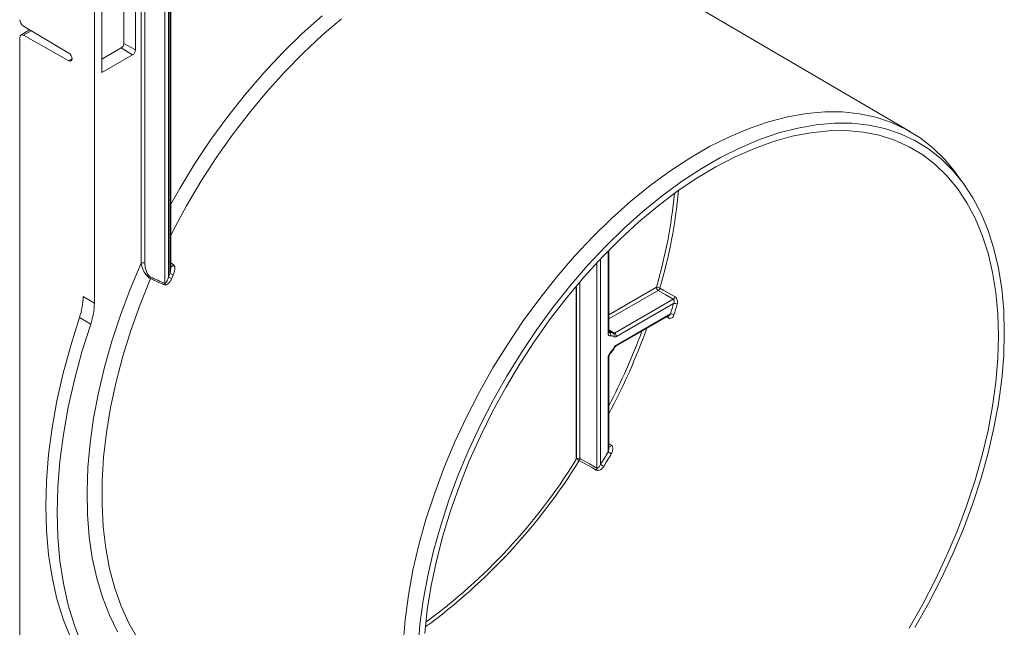
# Model space of a CAD drawing. Units: millimetres. Extents: x 77115892 to 77122626, y 38605341 to 38611171.
# Drawn here: x 77116799 to 77116985, y 38605567 to 38605682 of the extents above; entities that cross this region are included whole.
import ezdxf

# ---------------------------------------------------------------- set-up
doc = ezdxf.new("R2010")
doc.units = ezdxf.units.MM
doc.linetypes.add('SLD-Solid', pattern=[0])
doc.layers.add('ACO_DRAINAGE', color=7, linetype='SLD-Solid')

# ---------------------------------------------------------------- blocks, each defined once
blk = doc.blocks.new('ACO - 4249 - ISO')
at = {"layer": 'ACO_DRAINAGE', "linetype": 'SLD-Solid', "lineweight": 18}
for p, q in [((14.14, 204.14), (14.14, 118.88)), ((23, 126.43), (23, 197.59)), ((19.69, 196.72), (19.69, 167.98)), ((21.92, 166.82), (21.92, 197.36)), ((23.69, 197.27), (23.69, 126.44)), ((27.45, 122.59), (27.45, 196.04)), ((28.14, 196.05), (28.14, 123.8)), ((28.43, 124.47), (28.43, 196.22)), ((28.58, 125.48), (28.58, 196.42)), ((15.56, 194.34), (15.56, 162.49)), ((168.62, 151.3), (112.26, 184.32)), ((53.47, 169.91), (57.22, 173.26)), ((60.9, 172.67), (57.24, 169.56)), ((1.87, 170.59), (0.2, 169.6)), ((9.31, 166.15), (0.69, 171.3)), ((2.15, 170.43), (0.69, 169.56)), ((49.8, 166.31), (53.47, 169.91)), ((0, 169.14), (0, 51.32)), ((0.69, 169.56), (9.31, 164.76)), ((19.69, 167.98), (21.92, 166.82)), ((57.24, 169.56), (53.64, 166.2)), ((9.53, 165.96), (9.31, 166.15)), ((9.73, 165.7), (9.53, 165.96)), ((19.23, 167.19), (15.56, 165.07)), ((21.35, 165.84), (19.23, 167.19)), ((46.22, 162.48), (49.8, 166.31)), ((53.64, 166.2), (50.13, 162.61)), ((9.9, 165.11), (9.31, 164.76)), ((9.31, 164.76), (9.53, 164.68)), ((9.53, 164.68), (9.73, 164.72)), ((9.85, 165.4), (9.73, 165.7)), ((9.73, 164.72), (9.85, 164.88)), ((9.9, 165.11), (9.85, 165.4)), ((9.85, 164.88), (9.9, 165.11)), ((15.56, 162.49), (21.35, 165.84)), ((42.75, 158.45), (46.22, 162.48)), ((50.13, 162.61), (46.71, 158.82)), ((39.41, 154.22), (42.75, 158.45)), ((46.71, 158.82), (43.41, 154.83)), ((43.41, 154.83), (40.23, 150.67)), ((145.36, 154.15), (148.92, 154.78)), ((148.92, 154.78), (152.38, 155.08)), ((152.38, 155.08), (155.73, 155.06)), ((155.73, 155.06), (158.97, 154.71)), ((158.97, 154.71), (162.07, 154.05)), ((36.2, 149.82), (39.41, 154.22)), ((138.05, 151.94), (141.74, 153.2)), ((141.74, 153.2), (145.36, 154.15)), ((154.2, 152.93), (150.78, 152.63)), ((157.51, 152.91), (154.2, 152.93)), ((160.7, 152.57), (157.51, 152.91)), ((162.07, 154.05), (165.02, 153.06)), ((165.02, 153.06), (167.81, 151.76)), ((134.33, 150.37), (138.05, 151.94)), ((143.69, 151.08), (140.05, 149.83)), ((147.27, 152.01), (143.69, 151.08)), ((149.72, 151.12), (146.23, 150.45)), ((150.78, 152.63), (147.27, 152.01)), ((153.13, 151.48), (149.72, 151.12)), ((156.43, 151.51), (153.13, 151.48)), ((159.62, 151.23), (156.43, 151.51)), ((162.67, 150.63), (159.62, 151.23)), ((163.76, 151.91), (160.7, 152.57)), ((166.68, 150.93), (163.76, 151.91)), ((167.81, 151.76), (170.42, 150.14)), ((33.16, 145.27), (36.2, 149.82)), ((40.23, 150.67), (37.19, 146.35)), ((130.57, 148.49), (134.33, 150.37)), ((140.05, 149.83), (136.37, 148.28)), ((142.67, 149.46), (139.06, 148.15)), ((146.23, 150.45), (142.67, 149.46)), ((165.58, 149.7), (162.67, 150.63)), ((168.33, 148.47), (165.58, 149.7)), ((169.43, 149.65), (166.68, 150.93)), ((172.01, 148.05), (169.43, 149.65)), ((170.42, 150.14), (172.85, 148.23)), ((126.81, 146.32), (130.57, 148.49)), ((136.37, 148.28), (132.67, 146.43)), ((139.06, 148.15), (135.41, 146.55)), ((170.91, 146.93), (168.33, 148.47)), ((174.41, 146.16), (172.01, 148.05)), ((172.85, 148.23), (175.08, 146.02)), ((37.19, 146.35), (34.31, 141.89)), ((123.06, 143.87), (126.81, 146.32)), ((132.67, 146.43), (128.96, 144.28)), ((135.41, 146.55), (131.73, 144.64)), ((173.3, 145.09), (170.91, 146.93)), ((176.61, 143.98), (174.41, 146.16)), ((175.08, 146.02), (176.84, 143.88)), ((30.28, 140.59), (33.16, 145.27)), ((119.33, 141.14), (123.06, 143.87)), ((128.96, 144.28), (125.25, 141.86)), ((131.73, 144.64), (128.06, 142.45)), ((175.5, 142.96), (173.3, 145.09)), ((178.61, 141.52), (176.61, 143.98)), ((178.35, 141.87), (176.84, 143.88)), ((34.31, 141.89), (31.6, 137.31)), ((125.25, 141.86), (121.58, 139.16)), ((128.06, 142.45), (124.39, 139.97)), ((177.5, 140.55), (175.5, 142.96)), ((28.58, 137.61), (30.28, 140.59)), ((115.65, 138.14), (119.33, 141.14)), ((124.39, 139.97), (120.76, 137.23)), ((179.29, 137.87), (177.5, 140.55)), ((180.39, 138.8), (178.61, 141.52)), ((112.02, 134.9), (115.65, 138.14)), ((121.58, 139.16), (117.94, 136.21)), ((181.95, 135.81), (180.39, 138.8)), ((31.6, 137.31), (29.06, 132.64)), ((117.94, 136.21), (114.36, 133.01)), ((120.76, 137.23), (117.17, 134.23)), ((180.85, 134.93), (179.29, 137.87)), ((108.47, 131.43), (112.02, 134.9)), ((117.17, 134.23), (113.64, 131)), ((182.18, 131.74), (180.85, 134.93)), ((183.29, 132.58), (181.95, 135.81)), ((29.06, 132.64), (28.58, 131.69)), ((114.36, 133.01), (110.85, 129.58)), ((184.39, 129.12), (183.29, 132.58)), ((105.01, 127.73), (108.47, 131.43)), ((113.64, 131), (110.19, 127.53)), ((183.29, 128.32), (182.18, 131.74)), ((110.85, 129.58), (107.43, 125.93)), ((111.37, 113.15), (111.37, 128.75)), ((111.52, 113.35), (111.52, 128.9)), ((185.25, 125.45), (184.39, 129.12)), ((101.65, 123.84), (105.01, 127.73)), ((110.19, 127.53), (106.84, 123.85)), ((109.95, 127.28), (109.95, 88.35)), ((184.15, 124.69), (183.29, 128.32)), ((20.93, 121.53), (23, 126.43)), ((28.58, 126.51), (29.11, 126.12)), ((28.58, 125.77), (28.58, 125.77)), ((28.58, 125.77), (28.68, 125.77)), ((28.68, 125.77), (28.79, 125.81)), ((28.79, 125.81), (28.91, 125.89)), ((28.91, 125.89), (29.02, 125.99)), ((29.02, 125.99), (29.11, 126.12)), ((107.43, 125.93), (104.12, 122.09)), ((109.25, 87.64), (109.25, 126.53)), ((185.87, 121.58), (185.25, 125.45)), ((24.76, 123.5), (22.79, 118.61)), ((98.42, 119.76), (101.65, 123.84)), ((106.84, 123.85), (103.59, 119.98)), ((184.77, 120.86), (184.15, 124.69)), ((19.08, 116.6), (20.93, 121.53)), ((104.12, 122.09), (100.93, 118.06)), ((105.33, 89.63), (105.33, 122.09)), ((105.38, 89.51), (105.38, 122.16)), ((106.04, 122.93), (106.04, 89.48)), ((111.52, 116.67), (120.5, 121.86)), ((120.85, 121.25), (111.52, 115.86)), ((122.28, 120.42), (120.85, 121.25)), ((121.18, 121.69), (121.89, 121.28)), ((121.89, 121.28), (124.03, 120.04)), ((186.24, 117.53), (185.87, 121.58)), ((12.02, 120.1), (14.14, 118.88)), ((95.32, 115.51), (98.42, 119.76)), ((103.59, 119.98), (100.47, 115.93)), ((112.6, 113.18), (123.7, 119.59)), ((123.7, 119.59), (122.28, 120.42)), ((185.14, 116.85), (184.77, 120.86)), ((22.79, 118.61), (21.04, 113.71)), ((100.93, 118.06), (97.87, 113.86)), ((123.77, 118.82), (112.95, 112.57)), ((186.36, 113.31), (186.24, 117.53)), ((9.65, 110.85), (11.31, 116.14)), ((13.44, 114.91), (11.31, 116.14)), ((17.46, 111.67), (19.08, 116.6)), ((100.47, 115.93), (97.49, 111.73)), ((112.85, 110.7), (122.83, 116.46)), ((112.95, 110.93), (123.16, 116.82)), ((122.8, 116.03), (122.43, 116.23)), ((185.26, 112.68), (185.14, 116.85)), ((13.44, 114.91), (11.77, 109.62)), ((21.04, 113.71), (19.53, 108.81)), ((92.37, 111.12), (95.32, 115.51)), ((97.87, 113.86), (94.95, 109.53)), ((111.52, 113.82), (112.6, 113.18)), ((112.28, 113.2), (111.52, 113.65)), ((111.52, 113.36), (111.61, 113.31)), ((111.61, 113.31), (111.52, 113.31)), ((112.28, 113.2), (112.34, 113.17)), ((185.14, 108.36), (185.26, 112.68)), ((186.24, 108.96), (186.36, 113.31)), ((8.22, 105.59), (9.65, 110.85)), ((16.06, 106.76), (17.46, 111.67)), ((89.58, 106.59), (92.37, 111.12)), ((97.49, 111.73), (94.66, 107.38)), ((11.77, 109.62), (10.35, 104.36)), ((19.53, 108.81), (18.25, 103.94)), ((94.95, 109.53), (92.2, 105.06)), ((111.37, 90.69), (111.37, 108.53)), ((111.52, 91.45), (111.52, 108.73)), ((111.84, 109.57), (111.86, 109.51)), ((111.85, 109.43), (111.84, 109.42)), ((111.86, 109.46), (111.85, 109.43)), ((111.86, 109.51), (111.86, 109.46)), ((184.77, 103.92), (185.14, 108.36)), ((185.87, 104.48), (186.24, 108.96)), ((14.91, 101.89), (16.06, 106.76)), ((86.96, 101.96), (89.58, 106.59)), ((94.66, 107.38), (91.99, 102.91)), ((7.05, 100.37), (8.22, 105.59)), ((10.35, 104.36), (9.17, 99.15)), ((92.2, 105.06), (89.62, 100.49)), ((185.25, 99.89), (185.87, 104.48)), ((18.25, 103.94), (17.21, 99.13)), ((91.99, 102.91), (89.5, 98.35)), ((184.15, 99.38), (184.77, 103.92)), ((13.99, 97.07), (14.91, 101.89)), ((84.54, 97.25), (86.96, 101.96)), ((6.13, 95.23), (7.05, 100.37)), ((9.17, 99.15), (8.26, 94.01)), ((17.21, 99.13), (16.42, 94.38)), ((89.62, 100.49), (87.22, 95.83)), ((183.29, 94.75), (184.15, 99.38)), ((184.39, 95.23), (185.25, 99.89)), ((13.33, 92.35), (13.99, 97.07)), ((82.31, 92.46), (84.54, 97.25)), ((89.5, 98.35), (87.2, 93.71)), ((5.48, 90.18), (6.13, 95.23)), ((87.22, 95.83), (85.02, 91.11)), ((183.29, 90.5), (184.39, 95.23)), ((8.26, 94.01), (7.6, 88.95)), ((16.42, 94.38), (15.89, 89.73)), ((87.2, 93.71), (85.1, 89.01)), ((182.18, 90.06), (183.29, 94.75)), ((12.91, 87.72), (13.33, 92.35)), ((80.28, 87.64), (82.31, 92.46)), ((111.52, 92.24), (111.98, 91.96)), ((5.08, 85.24), (5.48, 90.18)), ((15.89, 89.73), (15.6, 85.19)), ((85.02, 91.11), (83.02, 86.34)), ((105.38, 89.51), (106.04, 89.48)), ((106.04, 89.48), (107.82, 88.46)), ((180.85, 85.34), (182.18, 90.06)), ((181.95, 85.73), (183.29, 90.5)), ((7.6, 88.95), (7.2, 84.01)), ((12.74, 83.21), (12.91, 87.72)), ((78.48, 82.78), (80.28, 87.64)), ((85.1, 89.01), (83.21, 84.28)), ((105.37, 89.45), (105.91, 89.1)), ((108.41, 87.67), (105.91, 89.1)), ((107.82, 88.46), (109.25, 87.64)), ((109.13, 87.26), (108.41, 87.67)), ((83.02, 86.34), (81.24, 81.56)), ((180.39, 80.94), (181.95, 85.73)), ((4.95, 80.43), (5.08, 85.24)), ((7.2, 84.01), (7.07, 79.21)), ((15.6, 85.19), (15.58, 80.79)), ((83.21, 84.28), (81.53, 79.53)), ((179.29, 80.59), (180.85, 85.34)), ((12.82, 78.85), (12.74, 83.21)), ((76.89, 77.93), (78.48, 82.78)), ((5.08, 75.77), (4.95, 80.43)), ((15.58, 80.79), (15.8, 76.54)), ((81.24, 81.56), (79.68, 76.77)), ((177.5, 75.85), (179.29, 80.59)), ((178.61, 76.15), (180.39, 80.94)), ((7.07, 79.21), (7.2, 74.55)), ((13.16, 74.65), (12.82, 78.85)), ((81.53, 79.53), (80.08, 74.79)), ((15.8, 76.54), (16.28, 72.47)), ((75.54, 73.1), (76.89, 77.93)), ((79.68, 76.77), (78.34, 71.99)), ((5.48, 71.29), (5.08, 75.77)), ((7.2, 74.55), (7.6, 70.07)), ((13.74, 70.63), (13.16, 74.65)), ((80.08, 74.79), (78.86, 70.08)), ((175.5, 71.13), (177.5, 75.85)), ((176.61, 71.38), (178.61, 76.15)), ((74.43, 68.31), (75.54, 73.1)), ((6.13, 67), (5.48, 71.29)), ((16.28, 72.47), (17.01, 68.59)), ((78.34, 71.99), (77.24, 67.27)), ((173.3, 66.45), (175.5, 71.13)), ((174.41, 66.66), (176.61, 71.38)), ((7.6, 70.07), (8.26, 65.77)), ((14.58, 66.8), (13.74, 70.63)), ((78.86, 70.08), (77.88, 65.42)), ((17.01, 68.59), (17.99, 64.92)), ((73.56, 63.58), (74.43, 68.31)), ((77.24, 67.27), (76.38, 62.6)), ((7.05, 62.91), (6.13, 67)), ((8.26, 65.77), (9.17, 61.69)), ((15.65, 63.19), (14.58, 66.8)), ((77.88, 65.42), (77.14, 60.83)), ((170.91, 61.85), (173.3, 66.45)), ((172.01, 62), (174.41, 66.66)), ((17.99, 64.92), (19.22, 61.47)), ((72.93, 58.94), (73.56, 63.58)), ((8.22, 59.05), (7.05, 62.91)), ((9.17, 61.69), (10.35, 57.83)), ((16.97, 59.81), (15.65, 63.19)), ((76.38, 62.6), (75.76, 58.02)), ((168.33, 57.33), (170.91, 61.85)), ((169.43, 57.43), (172.01, 62)), ((18.52, 56.67), (16.97, 59.81)), ((19.22, 61.47), (20.68, 58.27)), ((77.14, 60.83), (76.65, 56.34)), ((9.65, 55.43), (8.22, 59.05)), ((10.35, 57.83), (11.77, 54.21)), ((20.68, 58.27), (22.38, 55.32)), ((72.55, 54.4), (72.93, 58.94)), ((75.76, 58.02), (75.39, 53.54))]:
    blk.add_line(p, q, dxfattribs=at)
for centre, radius, start, end in [((18.7, 168.02), 0.988, 302.6057, 357.3943), ((20.69, 166.87), 1.23, 302.6058, 357.3942), ((26.92, 149.17), 98.18, 343.7497, 354.7516), ((28.05, 148.94), 96.34, 343.6743, 354.4659), ((23.35, 125.74), 0.774, 64.4701, 117.2621), ((24.1, 123.73), 0.698, 340.2655, 2.4549), ((151.96, 68.75), 135.51, 155.7221, 156.0309), ((27.42, 121.18), 2.71, 60.0659, 74.7958), ((27.65, 121.73), 2.86, 60.0578, 74.0558), ((152.01, 68.75), 134.86, 155.7226, 156.0309), ((26.75, 122.56), 0.699, 340.1032, 2.4133), ((120.55, 120.58), 1.28, 60.6336, 92.3227), ((121.27, 121.89), 0.769, 182.6298, 237.0817), ((120.42, 121.91), 0.791, 303.1616, 344.2331), ((-0.54, 120.3), 12.56, 340.6647, 359.124), ((123.27, 120.25), 0.791, 303.1618, 344.2235), ((1.58, 119.07), 12.56, 340.6647, 359.124), ((14.58, 151.26), 113.91, 342.4058, 343.4548), ((123.8, 117.5), 1.32, 60.578, 91.2503), ((14.62, 151.27), 114.57, 342.4054, 343.4552), ((122.44, 116.2), 0.395, 335.3082, 35.4182), ((123.14, 115.41), 1.41, 60.4802, 89.0917), ((-1.15, 157.73), 127.55, 332.0403, 339.9908), ((111.28, 113.37), 0.24, 292.7729, 355.9072), ((-0.99, 157.65), 126.68, 332.6336, 339.6216), ((111.8, 112.36), 0.968, 60.6638, 101.5293), ((111.26, 112.81), 0.606, 344.5273, 54.5073), ((112, 111.9), 0.765, 56.0398, 101.6757), ((112.07, 112.81), 0.445, 322.6049, 53.2208), ((112.18, 112.54), 0.769, 2.6286, 57.0829), ((109.51, 111.9), 3.3, 314.9818, 332.0227), ((112.53, 110.51), 0.188, 235.5116, 264.162), ((112.72, 110.9), 0.239, 302.8341, 7.3295), ((111.28, 108.75), 0.239, 292.6484, 357.1796), ((111.51, 92.17), 0.509, 270.6187, 336.1397), ((103.85, 89.69), 1.48, 326.0797, 357.7977), ((-1.36, 157.55), 131.07, 328.1327, 329.3289), ((-1.5, 157.62), 131.92, 328.1327, 329.3291), ((123.83, 110.88), 23.72, 238.3237, 239.9984), ((10.66, 147.91), 111.95, 306.1892, 328.3068), ((11.1, 147.77), 110.92, 306.3577, 327.921), ((108.5, 87.67), 0.746, 326.5914, 357.6261), ((114.82, 95.4), 8.57, 235.3506, 239.988)]:
    blk.add_arc(centre, radius, start, end, dxfattribs=at)
for centre, major_axis, ratio, start_param, end_param in [((0.71, 172.11), (-0.5, 0.866), 0.577382, 0.785632, 2.338977), ((0.71, 168.73), (-0.5, 0.866), 0.577382, 5.515471, 7.068817), ((876.1, -354.67), (1057.57, -551.14), 0.045022, 2.525289, 2.529496)]:
    blk.add_ellipse(centre, major_axis=major_axis, ratio=ratio, start_param=start_param, end_param=end_param, dxfattribs=at)
for points, knots in [([(24.76, 123.5), (24.64, 123.56), (24.51, 123.64), (24.28, 123.83), (24.16, 123.95), (23.84, 124.31), (23.66, 124.59), (23.37, 125.13), (23.26, 125.41), (23.09, 125.93), (23.03, 126.19), (23, 126.43)], [0, 0, 0, 0, 0.125, 0.125, 0.25, 0.25, 0.5, 0.5, 0.75, 0.75, 1, 1, 1, 1]), ([(23.69, 126.44), (23.69, 126.22), (23.7, 125.99), (23.78, 125.52), (23.83, 125.27), (23.95, 124.9), (24, 124.78), (24.11, 124.53), (24.18, 124.41), (24.32, 124.18), (24.41, 124.07), (24.55, 123.93), (24.6, 123.89), (24.7, 123.82), (24.75, 123.79), (24.8, 123.76)], [0, 0, 0, 0, 0.25, 0.25, 0.5, 0.5, 0.625, 0.625, 0.75, 0.75, 0.875, 0.875, 0.9375, 0.9375, 1, 1, 1, 1]), ([(28.58, 125.48), (28.58, 125.46), (28.59, 125.24), (28.53, 124.9), (28.46, 124.6), (28.43, 124.47)], [0, 0, 0, 0, 0.05544, 0.605949, 1, 1, 1, 1]), ([(29.07, 124.2), (29.15, 124.36), (29.21, 124.52), (29.3, 124.86), (29.34, 125.03), (29.37, 125.38), (29.37, 125.56), (29.3, 125.88), (29.23, 126.03), (29.11, 126.12)], [0, 0, 0, 0, 0.25, 0.25, 0.5, 0.5, 0.75, 0.75, 1, 1, 1, 1]), ([(27.41, 122.32), (27.16, 122.43), (26.91, 122.54), (26.66, 122.65), (26.03, 122.93), (25.39, 123.22), (24.76, 123.5)], [0, 0, 0, 0, 0.001, 0.001, 0.001, 0.003573702, 0.003573702, 0.003573702, 0.003573702]), ([(27.41, 122.32), (27.47, 122.29), (27.55, 122.29), (27.7, 122.3), (27.77, 122.33), (27.98, 122.44), (28.1, 122.54), (28.33, 122.79), (28.44, 122.93), (28.62, 123.22), (28.7, 123.37), (28.78, 123.54)], [0, 0, 0, 0, 0.125, 0.125, 0.25, 0.25, 0.5, 0.5, 0.75, 0.75, 1, 1, 1, 1]), ([(28.14, 123.8), (28.07, 123.55), (27.99, 123.3), (27.83, 122.96), (27.78, 122.85), (27.67, 122.71), (27.64, 122.67), (27.57, 122.62), (27.55, 122.6), (27.5, 122.58), (27.47, 122.58), (27.45, 122.59)], [0, 0, 0, 0, 0.5, 0.5, 0.75, 0.75, 0.875, 0.875, 0.9375, 0.9375, 1, 1, 1, 1]), ([(123.7, 119.59), (123.76, 119.56), (123.8, 119.51), (123.86, 119.39), (123.87, 119.32), (123.88, 119.1), (123.84, 118.95), (123.77, 118.82)], [0, 0, 0, 0, 0.25, 0.25, 0.5, 0.5, 1, 1, 1, 1]), ([(124.45, 118.65), (124.49, 118.77), (124.51, 118.91), (124.51, 119.17), (124.49, 119.31), (124.42, 119.57), (124.36, 119.69), (124.22, 119.9), (124.13, 119.98), (124.03, 120.04)], [0, 0, 0, 0, 0.25, 0.25, 0.5, 0.5, 0.75, 0.75, 1, 1, 1, 1]), ([(122.8, 116.03), (122.9, 115.98), (123.01, 115.95), (123.22, 115.96), (123.32, 116), (123.51, 116.12), (123.6, 116.2), (123.74, 116.4), (123.79, 116.51), (123.83, 116.64)], [0, 0, 0, 0, 0.25, 0.25, 0.5, 0.5, 0.75, 0.75, 1, 1, 1, 1]), ([(123.16, 116.82), (123.12, 116.76), (123.03, 116.62), (122.91, 116.5), (122.84, 116.47), (122.83, 116.47)], [0, 0, 0, 0, 0.48144, 0.948248, 1, 1, 1, 1]), ([(111.37, 113.15), (111.37, 112.98), (111.42, 112.84), (111.59, 112.67), (111.71, 112.63), (111.84, 112.65)], [0, 0, 0, 0, 0.5, 0.5, 1, 1, 1, 1]), ([(111.52, 113.29), (111.52, 113.29), (111.53, 113.28), (111.52, 113.33), (111.52, 113.36)], [0, 0, 0, 0, 0.451575, 1, 1, 1, 1]), ([(112.43, 112.54), (112.49, 112.49), (112.57, 112.47), (112.75, 112.48), (112.85, 112.51), (112.95, 112.57)], [0, 0, 0, 0, 0.5, 0.5, 1, 1, 1, 1]), ([(111.84, 109.42), (111.95, 109.53), (112.2, 109.8), (112.4, 110.13), (112.51, 110.32)], [0, 0, 0, 0, 0.410633, 1, 1, 1, 1]), ([(112.95, 110.93), (112.85, 110.87), (112.75, 110.79), (112.57, 110.59), (112.49, 110.48), (112.43, 110.35)], [0, 0, 0, 0, 0.5, 0.5, 1, 1, 1, 1]), ([(112.52, 110.32), (112.54, 110.36), (112.59, 110.46), (112.69, 110.58), (112.79, 110.67), (112.83, 110.69), (112.85, 110.7)], [0, 0, 0, 0, 0.2125708, 0.5619239, 0.8582482, 1, 1, 1, 1]), ([(111.84, 109.57), (111.71, 109.43), (111.59, 109.26), (111.42, 108.89), (111.37, 108.7), (111.37, 108.53)], [0, 0, 0, 0, 0.5, 0.5, 1, 1, 1, 1]), ([(111.52, 108.74), (111.52, 108.75), (111.52, 108.79), (111.54, 108.91), (111.6, 109.08), (111.7, 109.25), (111.79, 109.37), (111.84, 109.41), (111.84, 109.41)], [0, 0, 0, 0, 0.0840017, 0.2816634, 0.5026532, 0.7335967, 0.9718591, 1, 1, 1, 1]), ([(111.37, 90.69), (111.4, 90.79), (111.47, 91.02), (111.53, 91.28), (111.52, 91.43), (111.51, 91.45)], [0, 0, 0, 0, 0.424484, 0.930524, 1, 1, 1, 1]), ([(111.97, 90.33), (112.05, 90.47), (112.12, 90.61), (112.22, 90.91), (112.25, 91.06), (112.27, 91.36), (112.26, 91.51), (112.17, 91.78), (112.09, 91.89), (111.98, 91.96)], [0, 0, 0, 0, 0.25, 0.25, 0.5, 0.5, 0.75, 0.75, 1, 1, 1, 1]), ([(109.13, 87.26), (109.24, 87.2), (109.37, 87.18), (109.64, 87.21), (109.78, 87.26), (110.03, 87.41), (110.15, 87.51), (110.36, 87.73), (110.46, 87.85), (110.54, 87.98)], [0, 0, 0, 0, 0.25, 0.25, 0.5, 0.5, 0.75, 0.75, 1, 1, 1, 1]), ([(109.95, 88.35), (109.88, 88.16), (109.79, 87.99), (109.62, 87.77), (109.56, 87.71), (109.45, 87.64), (109.41, 87.62), (109.33, 87.61), (109.28, 87.62), (109.25, 87.64)], [0, 0, 0, 0, 0.5, 0.5, 0.75, 0.75, 0.875, 0.875, 1, 1, 1, 1])]:
    blk.add_open_spline(points, degree=3, knots=knots, dxfattribs=at)
for points in [[(112.6, 113.18), (112.5, 113.12), (112.4, 113.12), (112.34, 113.17)], [(105.37, 89.45), (105.38, 89.47), (105.38, 89.49), (105.38, 89.51)], [(106.04, 89.48), (106.04, 89.36), (105.99, 89.22), (105.91, 89.1)]]:
    blk.add_open_spline(points, degree=3, dxfattribs=at)

msp = doc.modelspace()

# ---------------------------------------------------------------- block references
at = {"layer": 'ACO_DRAINAGE'}
msp.add_blockref('ACO - 4249 - ISO', (77116798.91, 38605509.13), dxfattribs=at)

doc.saveas('drawing.dxf')
